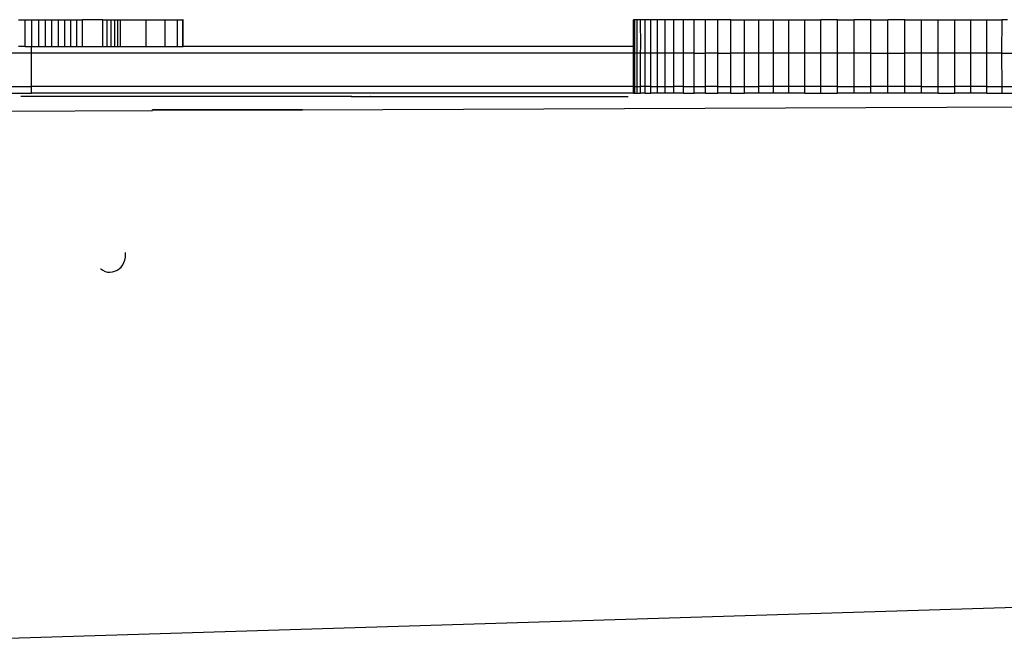
# Model space of a CAD drawing. Units: inches. Extents: x -206 to 198, y -226 to 227.
# Drawn here: x -29 to 0, y 60 to 79 of the extents above; entities that cross this region are included whole.
import ezdxf

# ---------------------------------------------------------------- set-up
doc = ezdxf.new("R2010")
doc.units = ezdxf.units.IN
doc.header["$MEASUREMENT"] = 0
doc.layers.add('strefa_bezpieczenstwa', color=10, linetype='Continuous')

# ---------------------------------------------------------------- blocks, each defined once
blk = doc.blocks.new('1430m3')
for p, q in [((-26.351, 77.404), (-26.15, 77.404)), ((-26.15, 77.404), (-25.948, 77.404)), ((-26.15, 76.604), (-26.15, 77.404)), ((-25.948, 77.404), (-25.747, 77.404)), ((-25.948, 76.604), (-25.948, 77.404)), ((-25.747, 77.404), (-25.547, 77.404)), ((-25.747, 76.604), (-25.747, 77.404)), ((-25.547, 77.404), (-25.35, 77.404)), ((-25.547, 76.604), (-25.547, 77.404)), ((-25.35, 77.404), (-25.157, 77.404)), ((-25.35, 76.604), (-25.35, 77.404)), ((-25.157, 77.404), (-24.968, 77.404)), ((-25.157, 76.604), (-25.157, 77.404)), ((-24.968, 77.404), (-24.784, 77.404)), ((-24.968, 76.604), (-24.968, 77.404)), ((-24.784, 77.404), (-24.607, 77.404)), ((-24.784, 76.604), (-24.784, 77.404)), ((-24.607, 77.404), (-24.436, 77.404)), ((-24.607, 76.604), (-24.607, 77.404)), ((-23.833, 77.404), (-24.436, 77.404)), ((-24.436, 76.604), (-24.436, 77.404)), ((-23.833, 77.404), (-23.698, 77.404)), ((-23.833, 76.604), (-23.833, 77.404)), ((-23.698, 77.404), (-23.577, 77.404)), ((-23.698, 76.604), (-23.698, 77.404)), ((-23.577, 77.404), (-23.469, 77.404)), ((-23.577, 76.604), (-23.577, 77.404)), ((-23.469, 77.404), (-23.376, 77.404)), ((-23.469, 76.604), (-23.469, 77.404)), ((-23.376, 77.404), (-23.298, 77.404)), ((-23.376, 76.604), (-23.376, 77.404)), ((-23.298, 76.604), (-23.298, 77.404)), ((-23.298, 77.404), (-22.533, 77.404)), ((-22.533, 76.604), (-22.533, 77.404)), ((-22.533, 77.404), (-21.965, 77.404)), ((-21.965, 76.604), (-21.965, 77.404)), ((-21.965, 77.404), (-21.599, 77.404)), ((-21.599, 76.604), (-21.599, 77.404)), ((-21.599, 77.404), (-21.435, 77.404)), ((-21.426, 77.404), (-21.435, 77.404)), ((-21.435, 76.604), (-21.435, 77.404)), ((-21.426, 76.604), (-21.426, 77.404)), ((-7.968, 77.404), (-7.972, 77.404)), ((-7.972, 76.604), (-7.972, 77.404)), ((-7.93, 77.404), (-7.968, 77.404)), ((-7.968, 76.604), (-7.968, 77.404)), ((-7.859, 77.404), (-7.93, 77.404)), ((-7.93, 76.604), (-7.93, 77.404)), ((-7.755, 77.404), (-7.859, 77.404)), ((-7.858, 76.604), (-7.859, 77.404)), ((-7.618, 77.404), (-7.755, 77.404)), ((-7.753, 76.604), (-7.755, 77.404)), ((-7.449, 77.404), (-7.618, 77.404)), ((-7.618, 76.404), (-7.618, 77.404)), ((-7.249, 77.404), (-7.449, 77.404)), ((-7.449, 76.404), (-7.449, 77.404)), ((-7.018, 77.404), (-7.249, 77.404)), ((-7.249, 76.404), (-7.249, 77.404)), ((-6.758, 77.404), (-7.018, 77.404)), ((-7.018, 76.404), (-7.018, 77.404)), ((-6.47, 77.404), (-6.758, 77.404)), ((-6.758, 76.404), (-6.758, 77.404)), ((-6.155, 77.404), (-6.47, 77.404)), ((-6.47, 76.404), (-6.47, 77.404)), ((-6.156, 76.404), (-6.155, 77.404)), ((-5.814, 77.404), (-6.155, 77.404)), ((-5.449, 77.404), (-5.814, 77.404)), ((-5.814, 76.404), (-5.814, 77.404)), ((-5.061, 77.404), (-5.449, 77.404)), ((-5.449, 76.404), (-5.449, 77.404)), ((-5.061, 76.404), (-5.061, 77.404)), ((-5.061, 77.404), (-4.653, 77.404)), ((-4.653, 76.404), (-4.653, 77.404)), ((-4.653, 77.404), (-4.226, 77.404)), ((-4.226, 76.404), (-4.226, 77.404)), ((-4.226, 77.404), (-3.782, 77.404)), ((-3.782, 76.404), (-3.782, 77.404)), ((-3.782, 77.404), (-3.322, 77.404)), ((-3.322, 76.404), (-3.322, 77.404)), ((-3.322, 77.404), (-2.85, 77.404)), ((-2.85, 76.404), (-2.85, 77.404)), ((-2.85, 77.404), (-2.366, 77.404)), ((-2.366, 76.404), (-2.366, 77.404)), ((-1.874, 77.404), (-2.366, 77.404)), ((-1.874, 76.404), (-1.874, 77.404)), ((-1.874, 77.404), (-1.375, 77.404)), ((-1.374, 76.604), (-1.375, 77.404)), ((-0.872, 77.404), (-1.375, 77.404)), ((-0.872, 76.404), (-0.872, 77.404)), ((-0.872, 77.404), (-0.366, 77.404)), ((-0.366, 76.404), (-0.366, 77.404)), ((0.139, 77.404), (-0.366, 77.404)), ((0.139, 76.404), (0.139, 77.404)), ((0.139, 77.404), (0.643, 77.404)), ((0.608, 77.404), (0.642, 77.404)), ((0.643, 76.404), (0.643, 77.404)), ((0.643, 77.404), (1.142, 77.404)), ((1.142, 76.404), (1.142, 77.404)), ((1.142, 77.404), (1.634, 77.404)), ((1.634, 76.404), (1.634, 77.404)), ((1.634, 77.404), (2.117, 77.404)), ((2.117, 76.404), (2.117, 77.404)), ((2.117, 77.404), (2.59, 77.404)), ((2.59, 76.404), (2.59, 77.404)), ((2.59, 77.404), (3.049, 77.404)), ((3.047, 76.404), (3.049, 77.404)), ((3.213, 77.404), (3.049, 77.404)), ((-26.15, 76.604), (-26.351, 76.604)), ((-26.15, 76.604), (-25.964, 76.604)), ((-25.964, 76.404), (-25.964, 76.604)), ((-25.964, 76.604), (-25.948, 76.604)), ((-25.948, 76.604), (-25.747, 76.604)), ((-25.747, 76.604), (-25.547, 76.604)), ((-25.547, 76.604), (-25.35, 76.604)), ((-25.35, 76.604), (-25.157, 76.604)), ((-25.157, 76.604), (-24.968, 76.604)), ((-24.968, 76.604), (-24.784, 76.604)), ((-24.784, 76.604), (-24.607, 76.604)), ((-24.607, 76.604), (-24.436, 76.604)), ((-24.436, 76.604), (-23.833, 76.604)), ((-23.833, 76.604), (-23.698, 76.604)), ((-23.698, 76.604), (-23.577, 76.604)), ((-23.577, 76.604), (-23.469, 76.604)), ((-23.469, 76.604), (-23.376, 76.604)), ((-23.376, 76.604), (-23.298, 76.604)), ((-23.298, 76.604), (-22.533, 76.604)), ((-22.533, 76.604), (-21.965, 76.604)), ((-21.965, 76.604), (-21.599, 76.604)), ((-21.599, 76.604), (-21.435, 76.604)), ((-21.435, 76.604), (-21.426, 76.604)), ((-7.972, 76.604), (-21.426, 76.604)), ((-7.972, 76.404), (-7.972, 76.604)), ((-7.968, 76.604), (-7.93, 76.604)), ((-7.968, 76.404), (-7.968, 76.604)), ((-7.93, 76.404), (-7.93, 76.604)), ((-7.859, 76.404), (-7.858, 76.604)), ((-7.755, 76.404), (-7.753, 76.604)), ((-1.375, 76.404), (-1.374, 76.604)), ((-25.964, 76.404), (-27.074, 76.404)), ((-25.964, 75.404), (-25.964, 76.404)), ((-7.972, 76.404), (-25.964, 76.404)), ((-7.968, 76.404), (-7.972, 76.404)), ((-7.972, 75.404), (-7.972, 76.404)), ((-7.93, 76.404), (-7.968, 76.404)), ((-7.968, 75.404), (-7.968, 76.404)), ((-7.859, 76.404), (-7.93, 76.404)), ((-7.93, 75.404), (-7.93, 76.404)), ((-7.755, 76.404), (-7.859, 76.404)), ((-7.859, 75.404), (-7.859, 76.404)), ((-7.618, 76.404), (-7.755, 76.404)), ((-7.755, 75.404), (-7.755, 76.404)), ((-7.449, 76.404), (-7.618, 76.404)), ((-7.618, 75.404), (-7.618, 76.404)), ((-7.249, 76.404), (-7.449, 76.404)), ((-7.449, 75.404), (-7.449, 76.404)), ((-7.018, 76.404), (-7.249, 76.404)), ((-7.249, 75.404), (-7.249, 76.404)), ((-6.758, 76.404), (-7.018, 76.404)), ((-7.018, 75.404), (-7.018, 76.404)), ((-6.758, 75.404), (-6.758, 76.404)), ((-6.47, 76.404), (-6.758, 76.404)), ((-6.47, 75.404), (-6.47, 76.404)), ((-6.156, 76.404), (-6.47, 76.404)), ((-6.155, 75.404), (-6.156, 76.404)), ((-6.156, 76.404), (-5.814, 76.404)), ((-5.814, 75.404), (-5.814, 76.404)), ((-5.449, 76.404), (-5.814, 76.404)), ((-5.449, 75.404), (-5.449, 76.404)), ((-5.449, 76.404), (-5.061, 76.404)), ((-5.061, 75.404), (-5.061, 76.404)), ((-4.653, 76.404), (-5.061, 76.404)), ((-4.653, 75.404), (-4.653, 76.404)), ((-4.226, 76.404), (-4.653, 76.404)), ((-4.226, 75.404), (-4.226, 76.404)), ((-3.782, 76.404), (-4.226, 76.404)), ((-3.782, 75.404), (-3.782, 76.404)), ((-3.322, 76.404), (-3.782, 76.404)), ((-3.322, 75.404), (-3.322, 76.404)), ((-2.85, 76.404), (-3.322, 76.404)), ((-2.85, 75.404), (-2.85, 76.404)), ((-2.366, 76.404), (-2.85, 76.404)), ((-2.366, 75.404), (-2.366, 76.404)), ((-1.874, 76.404), (-2.366, 76.404)), ((-1.874, 75.404), (-1.874, 76.404)), ((-1.375, 76.404), (-1.874, 76.404)), ((-1.375, 75.404), (-1.375, 76.404)), ((-0.872, 76.404), (-1.375, 76.404)), ((-0.872, 75.404), (-0.872, 76.404)), ((-0.872, 76.404), (-0.366, 76.404)), ((-0.366, 75.404), (-0.366, 76.404)), ((-0.366, 76.404), (0.139, 76.404)), ((0.139, 75.404), (0.139, 76.404)), ((0.643, 76.404), (0.139, 76.404)), ((0.642, 75.904), (0.643, 76.404)), ((1.142, 76.404), (0.643, 76.404)), ((1.142, 75.404), (1.142, 76.404)), ((1.634, 76.404), (1.142, 76.404)), ((1.634, 75.404), (1.634, 76.404)), ((2.117, 76.404), (1.634, 76.404)), ((2.117, 75.404), (2.117, 76.404)), ((2.59, 76.404), (2.117, 76.404)), ((2.59, 75.404), (2.59, 76.404)), ((3.047, 76.404), (2.59, 76.404)), ((3.049, 75.404), (3.047, 76.404)), ((3.047, 76.404), (3.493, 76.404)), ((0.643, 75.404), (0.642, 75.904)), ((-27.074, 75.404), (-25.964, 75.404)), ((-25.964, 75.204), (-25.964, 75.404)), ((-7.972, 75.404), (-25.964, 75.404)), ((-7.972, 75.404), (-7.968, 75.404)), ((-7.972, 75.204), (-7.972, 75.404)), ((-7.935, 75.404), (-7.968, 75.404)), ((-7.968, 75.204), (-7.968, 75.404)), ((-7.93, 75.404), (-7.935, 75.404)), ((-7.935, 75.204), (-7.935, 75.404)), ((-7.93, 75.204), (-7.93, 75.404)), ((-7.93, 75.404), (-7.859, 75.404)), ((-7.859, 75.204), (-7.859, 75.404)), ((-7.859, 75.404), (-7.755, 75.404)), ((-7.755, 75.204), (-7.755, 75.404)), ((-7.618, 75.404), (-7.755, 75.404)), ((-7.618, 75.204), (-7.618, 75.404)), ((-7.449, 75.404), (-7.618, 75.404)), ((-7.449, 75.204), (-7.449, 75.404)), ((-7.449, 75.404), (-7.249, 75.404)), ((-7.249, 75.204), (-7.249, 75.404)), ((-7.249, 75.404), (-7.018, 75.404)), ((-7.018, 75.204), (-7.018, 75.404)), ((-7.018, 75.404), (-6.758, 75.404)), ((-6.758, 75.204), (-6.758, 75.404)), ((-6.47, 75.404), (-6.758, 75.404)), ((-6.47, 75.204), (-6.47, 75.404)), ((-6.47, 75.404), (-6.155, 75.404)), ((-6.155, 75.204), (-6.155, 75.404)), ((-6.155, 75.404), (-5.814, 75.404)), ((-5.814, 75.204), (-5.814, 75.404)), ((-5.449, 75.404), (-5.814, 75.404)), ((-5.449, 75.204), (-5.449, 75.404)), ((-5.449, 75.404), (-5.061, 75.404)), ((-5.061, 75.204), (-5.061, 75.404)), ((-5.061, 75.404), (-4.653, 75.404)), ((-4.653, 75.204), (-4.653, 75.404)), ((-4.653, 75.404), (-4.226, 75.404)), ((-4.226, 75.204), (-4.226, 75.404)), ((-3.782, 75.404), (-4.226, 75.404)), ((-3.782, 75.204), (-3.782, 75.404)), ((-3.322, 75.404), (-3.782, 75.404)), ((-3.322, 75.204), (-3.322, 75.404)), ((-2.85, 75.404), (-3.322, 75.404)), ((-2.85, 75.204), (-2.85, 75.404)), ((-2.366, 75.404), (-2.85, 75.404)), ((-2.366, 75.204), (-2.366, 75.404)), ((-1.874, 75.404), (-2.366, 75.404)), ((-1.874, 75.204), (-1.874, 75.404)), ((-1.874, 75.404), (-1.375, 75.404)), ((-1.375, 75.204), (-1.375, 75.404)), ((-1.375, 75.404), (-0.872, 75.404)), ((-0.872, 75.204), (-0.872, 75.404)), ((-0.366, 75.404), (-0.872, 75.404)), ((-0.366, 75.204), (-0.366, 75.404)), ((0.139, 75.404), (-0.366, 75.404)), ((0.139, 75.204), (0.139, 75.404)), ((0.643, 75.404), (0.139, 75.404)), ((0.643, 75.204), (0.643, 75.404)), ((0.643, 75.404), (1.142, 75.404)), ((1.142, 75.204), (1.142, 75.404)), ((1.142, 75.404), (1.634, 75.404)), ((1.634, 75.204), (1.634, 75.404)), ((2.117, 75.404), (1.634, 75.404)), ((2.117, 75.204), (2.117, 75.404)), ((2.59, 75.404), (2.117, 75.404)), ((2.59, 75.204), (2.59, 75.404)), ((2.59, 75.404), (3.049, 75.404)), ((3.049, 75.204), (3.049, 75.404)), ((3.049, 75.404), (3.493, 75.404)), ((-27.074, 75.204), (-25.964, 75.204)), ((-16.403, 75.104), (-26.277, 75.104)), ((-7.972, 75.204), (-25.964, 75.204)), ((-16.403, 75.104), (-16.395, 75.104)), ((-16.392, 75.104), (-16.403, 75.104)), ((-16.395, 75.104), (-16.392, 75.104)), ((-16.395, 75.104), (-16.387, 75.104)), ((-16.387, 75.104), (-16.392, 75.104)), ((-16.387, 75.104), (-15.841, 75.104)), ((-15.841, 75.104), (-15.833, 75.104)), ((-15.838, 75.104), (-15.841, 75.104)), ((-15.831, 75.104), (-15.838, 75.104)), ((-15.833, 75.104), (-15.838, 75.104)), ((-15.831, 75.104), (-15.833, 75.104)), ((-15.831, 75.104), (-8.131, 75.104)), ((-7.972, 75.204), (-7.968, 75.204)), ((-7.968, 75.204), (-7.935, 75.204)), ((-7.935, 75.204), (-7.93, 75.204)), ((-7.93, 75.204), (-7.859, 75.204)), ((-7.859, 75.204), (-7.755, 75.204)), ((-7.618, 75.204), (-7.755, 75.204)), ((-7.618, 75.204), (-7.449, 75.204)), ((-7.249, 75.204), (-7.449, 75.204)), ((-7.018, 75.204), (-7.249, 75.204)), ((-6.758, 75.204), (-7.018, 75.204)), ((-6.47, 75.204), (-6.758, 75.204)), ((-6.47, 75.204), (-6.155, 75.204)), ((-5.814, 75.204), (-6.155, 75.204)), ((-5.814, 75.204), (-5.449, 75.204)), ((-5.061, 75.204), (-5.449, 75.204)), ((-5.061, 75.204), (-4.653, 75.204)), ((-4.226, 75.204), (-4.653, 75.204)), ((-3.782, 75.204), (-4.226, 75.204)), ((-3.322, 75.204), (-3.782, 75.204)), ((-2.85, 75.204), (-3.322, 75.204)), ((-2.85, 75.204), (-2.366, 75.204)), ((-2.366, 75.204), (-1.874, 75.204)), ((-1.375, 75.204), (-1.874, 75.204)), ((-0.872, 75.204), (-1.375, 75.204)), ((-0.366, 75.204), (-0.872, 75.204)), ((0.139, 75.204), (-0.366, 75.204)), ((0.643, 75.204), (0.139, 75.204)), ((1.142, 75.204), (0.643, 75.204)), ((1.142, 75.204), (1.634, 75.204)), ((2.117, 75.204), (1.634, 75.204)), ((2.59, 75.204), (2.117, 75.204)), ((2.59, 75.204), (3.049, 75.204)), ((3.049, 75.204), (3.493, 75.204)), ((-17.857, 74.706), (28.411, 74.907)), ((-28.992, 74.658), (-22.34, 74.687)), ((-22.34, 74.687), (-22.34, 74.706)), ((-22.34, 74.706), (-17.857, 74.706)), ((-17.857, 74.706), (-22.34, 74.706)), ((-23.153, 70.301), (-23.147, 70.383)), ((-23.147, 70.383), (-23.152, 70.444)), ((-23.284, 70.011), (-23.236, 70.074)), ((-23.236, 70.074), (-23.198, 70.145)), ((-23.198, 70.145), (-23.17, 70.221)), ((-23.17, 70.221), (-23.153, 70.301)), ((-23.895, 69.957), (-23.893, 69.955)), ((-23.893, 69.955), (-23.83, 69.913)), ((-23.83, 69.913), (-23.762, 69.881)), ((-23.762, 69.881), (-23.69, 69.862)), ((-23.69, 69.862), (-23.616, 69.856)), ((-23.616, 69.856), (-23.543, 69.863)), ((-23.543, 69.863), (-23.471, 69.883)), ((-23.471, 69.883), (-23.403, 69.914)), ((-23.403, 69.914), (-23.34, 69.958)), ((-23.34, 69.958), (-23.284, 70.011)), ((31.309, 60.701), (-31.263, 58.762))]:
    blk.add_line(p, q)
blk = doc.blocks.new('1430m2')
at = {"layer": 'strefa_bezpieczenstwa'}
blk.add_blockref('1430m3', (-3.053, 1.228), dxfattribs=at)
blk = doc.blocks.new('1430m2-3d')
blk.add_blockref('1430m2', (0, 0))

msp = doc.modelspace()

# ---------------------------------------------------------------- block references
msp.add_blockref('1430m2-3d', (0, 0))

doc.saveas('drawing.dxf')
